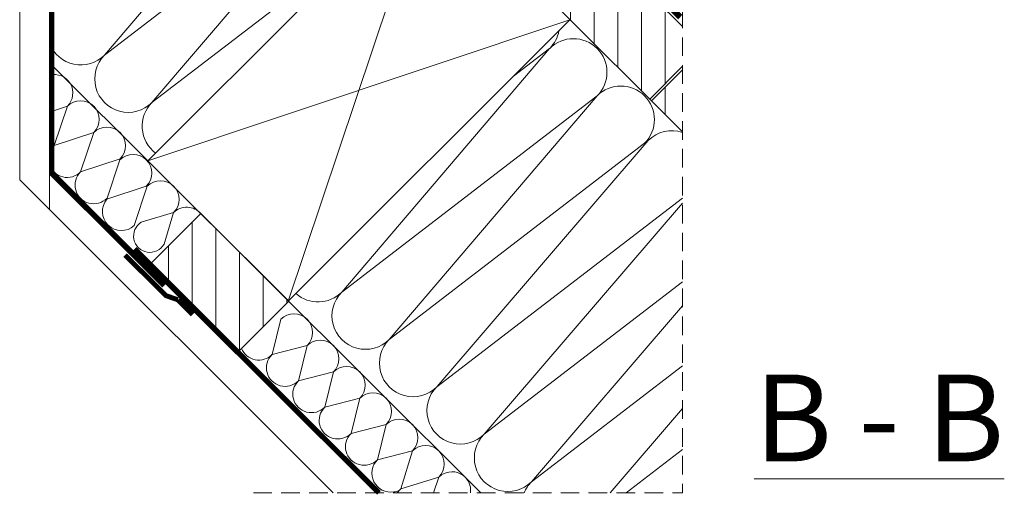
# Model space of a CAD drawing. Units: millimetres. Extents: x 0 to 3597, y 0 to 1978.
# Drawn here: x 1097 to 1494, y 705 to 897 of the extents above; entities that cross this region are included whole.
import ezdxf

# ---------------------------------------------------------------- set-up
doc = ezdxf.new("R2010")
doc.units = ezdxf.units.MM
doc.header["$LTSCALE"] = 30
doc.linetypes.add('HIDDEN', pattern=[0.375, 0.25, -0.125])
for name, color, linetype, lineweight in [('CONSTRUCTION', 40, 'Continuous', 20), ('FAKRO ALL', 1, 'Continuous', 20), ('FAKRO TEXT', 80, 'Continuous', 9)]:
    doc.layers.add(name, color=color, linetype=linetype, lineweight=lineweight)
doc.styles.get("Standard").update_dxf_attribs({"font": 'arial.ttf'})
pattern_1 = [(90, (-909.771, -2715.203), (-9.525, 9e-16), [])]

# ---------------------------------------------------------------- blocks, each defined once
blk = doc.blocks.new('fxfvusroff45ddo')
at = {"layer": 'CONSTRUCTION'}
h = blk.add_hatch(dxfattribs=at)
h.set_pattern_fill('ANSI31', color=256, scale=3, angle=45)
h.set_pattern_definition(pattern_1)
h.paths.add_polyline_path([(345.27, 5023.11), (324.03, 5001.86), (429.48, 4896.59), (442.68, 4909.8), (442.68, 4925.87)])
h = blk.add_hatch(dxfattribs=at)
h.set_pattern_fill('ANSI31', color=256, scale=3, angle=45)
h.set_pattern_definition(pattern_1)
h.paths.add_polyline_path([(442.68, 4883.41), (442.68, 4908.38), (430.19, 4895.89)])
h = blk.add_hatch(dxfattribs=at)
h.set_pattern_fill('ANSI31', color=256, scale=3, angle=45)
h.set_pattern_definition(pattern_1)
h.paths.add_polyline_path([(248.8, 4850.47), (227.61, 4829.27), (262.97, 4793.92), (284.16, 4815.12)])
for p, q in [((227.81, 5140.36), (442.68, 4925.87)), ((206.58, 5119.1), (442.68, 4883.41)), ((175.81, 4864.05), (175.81, 5116.62)), ((187.81, 4852.05), (187.81, 5110.95)), ((293.67, 5012.49), (209.97, 4914.28)), ((209.97, 4914.28), (312.77, 4993.39)), ((312.77, 4993.39), (229.08, 4895.18)), ((227.41, 4871.66), (340.8, 4985.05)), ((283.97, 4815.09), (340.8, 4985.05)), ((229.08, 4895.18), (323.86, 4968.12)), ((397.37, 4928.48), (227.44, 4871.69)), ((283.97, 4815.09), (397.37, 4928.48)), ((389.2, 4916.98), (305.51, 4818.77)), ((374.7, 4905.81), (389.2, 4916.98)), ((187.81, 4911.25), (361.52, 4737.85)), ((442.68, 4909.8), (429.48, 4896.59)), ((442.68, 4908.39), (430.19, 4895.89)), ((305.51, 4818.76), (408.31, 4897.87)), ((408.31, 4897.87), (324.61, 4799.66)), ((324.61, 4799.66), (427.41, 4878.77)), ((428.89, 4879.89), (343.72, 4780.56)), ((187.81, 4869.02), (319.16, 4737.84)), ((175.81, 4864.05), (302.05, 4737.84)), ((343.72, 4780.56), (442.69, 4856.7)), ((442.69, 4854.59), (362.83, 4761.45)), ((362.83, 4761.45), (442.69, 4822.9)), ((442.69, 4813.21), (381.94, 4742.35)), ((381.94, 4742.35), (442.69, 4789.1)), ((442.69, 4771.82), (413.57, 4737.86)), ((420.03, 4737.86), (442.69, 4755.29))]:
    blk.add_line(p, q, dxfattribs=at)
at = {"layer": 'CONSTRUCTION', "linetype": 'HIDDEN'}
for p in [(442.67, 4988.96), (269.89, 4737.84)]:
    blk.add_line(p, (442.7, 4737.86), dxfattribs=at)
for points, const_width in [([(391.6, 4979.41), (441.79, 4929.64)], 2.5), ([(320.5, 4737.84), (222.15, 4836.25)], 2), ([(239.51, 4815.66), (234.78, 4817.32), (218.26, 4833.67)], 2), ([(239.51, 4815.66), (245.42, 4809.75)], 2)]:
    blk.add_lwpolyline(points, dxfattribs=dict(at, const_width=const_width))
at = {"layer": 'CONSTRUCTION'}
for points in [[(195.01, 4893.69), (187.81, 4891.3)], [(195.01, 4893.69), (189.74, 4877.82)], [(195.01, 4893.69), (189.74, 4877.82)], [(195.01, 4893.69), (189.74, 4877.82)], [(195.01, 4893.69), (189.74, 4877.82)], [(195.01, 4893.69), (189.74, 4877.82)], [(195.01, 4893.69), (189.74, 4877.82)], [(195.01, 4893.69), (189.74, 4877.82)], [(195.01, 4893.69), (189.74, 4877.82)], [(195.01, 4893.69), (189.74, 4877.82)], [(195.01, 4893.69), (189.74, 4877.82)], [(195.01, 4893.69), (189.74, 4877.82)], [(195.01, 4893.69), (189.74, 4877.82)], [(195.01, 4893.69), (189.74, 4877.82)], [(195.01, 4893.69), (189.74, 4877.82)], [(195.01, 4893.69), (189.74, 4877.82)], [(195.01, 4893.69), (189.74, 4877.82)], [(195.01, 4893.69), (189.74, 4877.82)], [(195.01, 4893.69), (189.74, 4877.82)], [(195.01, 4893.69), (189.74, 4877.82)], [(195.01, 4893.69), (189.74, 4877.82)], [(195.01, 4893.69), (189.74, 4877.82)], [(195.01, 4893.69), (189.74, 4877.82)], [(195.01, 4893.69), (189.74, 4877.82)], [(195.01, 4893.69), (189.74, 4877.82)], [(195.01, 4893.69), (189.74, 4877.82)], [(195.01, 4893.69), (189.74, 4877.82)], [(195.01, 4893.69), (189.74, 4877.82)], [(195.01, 4893.69), (189.74, 4877.82)], [(195.01, 4893.69), (189.74, 4877.82)], [(195.01, 4893.69), (189.74, 4877.82)], [(195.01, 4893.69), (189.74, 4877.82)], [(195.01, 4893.69), (189.74, 4877.82)], [(195.01, 4893.69), (189.74, 4877.82)], [(195.01, 4893.69), (189.74, 4877.82)], [(195.01, 4893.69), (189.74, 4877.82)], [(195.01, 4893.69), (189.74, 4877.82)], [(195.01, 4893.69), (189.74, 4877.82)], [(195.01, 4893.69), (189.74, 4877.82)], [(195.01, 4893.69), (189.74, 4877.82)], [(195.01, 4893.69), (189.74, 4877.82)], [(195.01, 4893.69), (189.74, 4877.82)], [(195.01, 4893.69), (189.74, 4877.82)], [(195.01, 4893.69), (189.74, 4877.82)], [(195.01, 4893.69), (189.74, 4877.82)], [(195.01, 4893.69), (189.74, 4877.82)], [(195.01, 4893.69), (189.74, 4877.82)], [(195.01, 4893.69), (189.74, 4877.82)], [(195.01, 4893.69), (189.74, 4877.82)], [(195.01, 4893.69), (189.74, 4877.82)], [(195.01, 4893.69), (189.74, 4877.82)], [(195.01, 4893.69), (189.74, 4877.82)], [(195.01, 4893.69), (189.74, 4877.82)], [(195.01, 4893.69), (189.74, 4877.82)], [(195.01, 4893.69), (189.74, 4877.82)], [(195.01, 4893.69), (189.74, 4877.82)], [(195.01, 4893.69), (189.74, 4877.82)], [(195.01, 4893.69), (189.74, 4877.82)], [(195.01, 4893.69), (189.74, 4877.82)], [(195.01, 4893.69), (189.74, 4877.82)], [(195.01, 4893.69), (189.74, 4877.82)], [(195.01, 4893.69), (189.74, 4877.82)], [(195.01, 4893.69), (189.74, 4877.82)], [(195.01, 4893.69), (189.74, 4877.82)], [(195.01, 4893.69), (189.74, 4877.82)], [(195.01, 4893.69), (189.74, 4877.82)], [(195.01, 4893.69), (189.74, 4877.82)], [(195.01, 4893.69), (189.74, 4877.82)], [(195.01, 4893.69), (189.74, 4877.82)], [(195.01, 4893.69), (189.74, 4877.82)], [(195.01, 4893.69), (189.74, 4877.82)], [(195.01, 4893.69), (189.74, 4877.82)], [(195.01, 4893.69), (189.74, 4877.82)], [(195.01, 4893.69), (189.74, 4877.82)], [(195.01, 4893.69), (189.74, 4877.82)], [(195.01, 4893.69), (189.74, 4877.82)], [(195.01, 4893.69), (189.74, 4877.82)], [(195.01, 4893.69), (189.74, 4877.82)], [(195.01, 4893.69), (189.74, 4877.82)], [(195.01, 4893.69), (189.74, 4877.82)], [(195.01, 4893.69), (189.74, 4877.82)], [(195.01, 4893.69), (189.74, 4877.82)], [(195.01, 4893.69), (189.74, 4877.82)], [(195.01, 4893.69), (189.74, 4877.82)], [(195.01, 4893.69), (189.74, 4877.82)], [(195.01, 4893.69), (189.74, 4877.82)], [(195.01, 4893.69), (189.74, 4877.82)], [(195.01, 4893.69), (189.74, 4877.82)], [(195.01, 4893.69), (189.74, 4877.82)], [(195.01, 4893.69), (189.74, 4877.82)], [(195.01, 4893.69), (189.74, 4877.82)], [(195.01, 4893.69), (189.74, 4877.82)], [(195.01, 4893.69), (189.74, 4877.82)], [(195.01, 4893.69), (189.74, 4877.82)], [(195.01, 4893.69), (189.74, 4877.82)], [(195.01, 4893.69), (189.74, 4877.82)], [(195.01, 4893.69), (189.74, 4877.82)], [(195.01, 4893.69), (189.74, 4877.82)], [(195.01, 4893.69), (189.74, 4877.82)], [(195.01, 4893.69), (189.74, 4877.82)], [(195.01, 4893.69), (189.74, 4877.82)], [(195.01, 4893.69), (189.74, 4877.82)], [(195.01, 4893.69), (189.74, 4877.82)], [(195.01, 4893.69), (189.74, 4877.82)], [(195.01, 4893.69), (189.74, 4877.82)], [(195.01, 4893.69), (189.74, 4877.82)], [(195.01, 4893.69), (189.74, 4877.82)], [(195.01, 4893.69), (189.74, 4877.82)], [(195.01, 4893.69), (189.74, 4877.82)], [(195.01, 4893.69), (189.74, 4877.82)], [(195.01, 4893.69), (189.74, 4877.82)], [(195.01, 4893.69), (189.74, 4877.82)], [(195.01, 4893.69), (189.74, 4877.82)], [(195.01, 4893.69), (189.74, 4877.82)], [(195.01, 4893.69), (189.74, 4877.82)], [(195.01, 4893.69), (189.74, 4877.82)], [(195.01, 4893.69), (189.74, 4877.82)], [(195.01, 4893.69), (189.74, 4877.82)], [(195.01, 4893.69), (189.74, 4877.82)], [(195.01, 4893.69), (189.74, 4877.82)], [(195.01, 4893.69), (189.74, 4877.82)], [(195.01, 4893.69), (189.74, 4877.82)], [(195.01, 4893.69), (189.74, 4877.82)], [(195.01, 4893.69), (189.74, 4877.82)], [(195.01, 4893.69), (189.74, 4877.82)], [(195.01, 4893.69), (189.74, 4877.82)], [(195.01, 4893.69), (189.74, 4877.82)], [(195.01, 4893.69), (189.74, 4877.82)], [(195.01, 4893.69), (189.74, 4877.82)], [(195.01, 4893.69), (189.74, 4877.82)], [(195.01, 4893.69), (189.74, 4877.82)], [(195.01, 4893.69), (189.74, 4877.82)], [(195.01, 4893.69), (189.74, 4877.82)], [(195.01, 4893.69), (189.74, 4877.82)], [(195.01, 4893.69), (189.74, 4877.82)], [(195.01, 4893.69), (189.74, 4877.82)], [(195.01, 4893.69), (189.74, 4877.82)], [(195.01, 4893.69), (189.74, 4877.82)], [(195.01, 4893.69), (189.74, 4877.82)], [(195.01, 4893.69), (189.74, 4877.82)], [(195.01, 4893.69), (189.74, 4877.82)], [(195.01, 4893.69), (189.74, 4877.82)], [(195.01, 4893.69), (189.74, 4877.82)], [(195.01, 4893.69), (189.74, 4877.82)], [(195.01, 4893.69), (189.74, 4877.82)], [(195.01, 4893.69), (189.74, 4877.82)], [(195.01, 4893.69), (189.74, 4877.82)], [(195.01, 4893.69), (189.74, 4877.82)], [(195.01, 4893.69), (189.74, 4877.82)], [(195.01, 4893.69), (189.74, 4877.82)], [(195.01, 4893.69), (189.74, 4877.82)], [(195.01, 4893.69), (189.74, 4877.82)], [(195.01, 4893.69), (189.74, 4877.82)], [(195.01, 4893.69), (189.74, 4877.82)], [(195.01, 4893.69), (189.74, 4877.82)], [(195.01, 4893.69), (189.74, 4877.82)], [(195.01, 4893.69), (189.74, 4877.82)], [(195.01, 4893.69), (189.74, 4877.82)], [(195.01, 4893.69), (189.74, 4877.82)], [(195.01, 4893.69), (189.74, 4877.82)], [(195.01, 4893.69), (189.74, 4877.82)], [(195.01, 4893.69), (189.74, 4877.82)], [(195.01, 4893.69), (189.74, 4877.82)], [(195.01, 4893.69), (189.74, 4877.82)], [(195.01, 4893.69), (189.74, 4877.82)], [(195.01, 4893.69), (189.74, 4877.82)], [(195.01, 4893.69), (189.74, 4877.82)], [(195.01, 4893.69), (189.74, 4877.82)], [(195.01, 4893.69), (189.74, 4877.82)], [(195.01, 4893.69), (189.74, 4877.82)], [(195.01, 4893.69), (189.74, 4877.82)], [(195.01, 4893.69), (189.74, 4877.82)], [(195.01, 4893.69), (189.74, 4877.82)], [(195.01, 4893.69), (189.74, 4877.82)], [(195.01, 4893.69), (189.74, 4877.82)], [(195.01, 4893.69), (189.74, 4877.82)], [(195.01, 4893.69), (189.74, 4877.82)], [(195.01, 4893.69), (189.74, 4877.82)], [(195.01, 4893.69), (189.74, 4877.82)], [(195.01, 4893.69), (189.74, 4877.82)], [(195.01, 4893.69), (189.74, 4877.82)], [(195.01, 4893.69), (189.74, 4877.82)], [(195.01, 4893.69), (189.74, 4877.82)], [(195.01, 4893.69), (189.74, 4877.82)], [(195.01, 4893.69), (189.74, 4877.82)], [(195.01, 4893.69), (189.74, 4877.82)], [(195.01, 4893.69), (189.74, 4877.82)], [(195.01, 4893.69), (189.74, 4877.82)], [(195.01, 4893.69), (189.74, 4877.82)], [(195.01, 4893.69), (189.74, 4877.82)], [(195.01, 4893.69), (189.74, 4877.82)], [(195.01, 4893.69), (189.74, 4877.82)], [(195.01, 4893.69), (189.74, 4877.82)], [(195.01, 4893.69), (189.74, 4877.82)], [(195.01, 4893.69), (189.74, 4877.82)], [(195.01, 4893.69), (189.74, 4877.82)], [(195.01, 4893.69), (189.74, 4877.82)], [(195.01, 4893.69), (189.74, 4877.82)], [(195.01, 4893.69), (189.74, 4877.82)], [(195.01, 4893.69), (189.74, 4877.82)], [(195.01, 4893.69), (189.74, 4877.82)], [(195.01, 4893.69), (189.74, 4877.82)], [(195.01, 4893.69), (189.74, 4877.82)], [(195.01, 4893.69), (189.74, 4877.82)], [(195.01, 4893.69), (189.74, 4877.82)], [(195.01, 4893.69), (189.74, 4877.82)], [(195.01, 4893.69), (189.74, 4877.82)], [(195.01, 4893.69), (189.74, 4877.82)], [(195.01, 4893.69), (189.74, 4877.82)], [(195.01, 4893.69), (189.74, 4877.82)], [(195.01, 4893.69), (189.74, 4877.82)], [(195.01, 4893.69), (189.74, 4877.82)], [(195.01, 4893.69), (189.74, 4877.82)], [(195.01, 4893.69), (189.74, 4877.82)], [(195.01, 4893.69), (189.74, 4877.82)], [(195.01, 4893.69), (189.74, 4877.82)], [(195.01, 4893.69), (189.74, 4877.82)], [(195.01, 4893.69), (189.74, 4877.82)], [(195.01, 4893.69), (189.74, 4877.82)], [(195.01, 4893.69), (189.74, 4877.82)], [(195.01, 4893.69), (189.74, 4877.82)], [(195.01, 4893.69), (189.74, 4877.82)], [(195.01, 4893.69), (189.74, 4877.82)], [(195.01, 4893.69), (189.74, 4877.82)], [(195.01, 4893.69), (189.74, 4877.82)], [(195.01, 4893.69), (189.74, 4877.82)], [(195.01, 4893.69), (189.74, 4877.82)], [(195.01, 4893.69), (189.74, 4877.82)], [(195.01, 4893.69), (189.74, 4877.82)], [(195.01, 4893.69), (189.74, 4877.82)], [(195.01, 4893.69), (189.74, 4877.82)], [(195.01, 4893.69), (189.74, 4877.82)], [(195.01, 4893.69), (189.74, 4877.82)], [(195.01, 4893.69), (189.74, 4877.82)], [(195.01, 4893.69), (189.74, 4877.82)], [(195.01, 4893.69), (189.74, 4877.82)], [(195.01, 4893.69), (189.74, 4877.82)], [(195.01, 4893.69), (189.74, 4877.82)], [(195.01, 4893.69), (189.74, 4877.82)], [(195.01, 4893.69), (189.74, 4877.82)], [(195.01, 4893.69), (189.74, 4877.82)], [(195.01, 4893.69), (189.74, 4877.82)], [(195.01, 4893.69), (189.74, 4877.82)], [(195.01, 4893.69), (189.74, 4877.82)], [(195.01, 4893.69), (189.74, 4877.82)], [(195.01, 4893.69), (189.74, 4877.82)], [(195.01, 4893.69), (189.74, 4877.82)], [(195.01, 4893.69), (189.74, 4877.82)], [(195.01, 4893.69), (189.74, 4877.82)], [(195.01, 4893.69), (189.74, 4877.82)], [(195.01, 4893.69), (189.74, 4877.82)], [(195.01, 4893.69), (189.74, 4877.82)], [(195.01, 4893.69), (189.74, 4877.82)], [(195.01, 4893.69), (189.74, 4877.82)], [(195.01, 4893.69), (189.74, 4877.82)], [(195.01, 4893.69), (189.74, 4877.82)], [(195.01, 4893.69), (189.74, 4877.82)], [(195.01, 4893.69), (189.74, 4877.82)], [(195.01, 4893.69), (189.74, 4877.82)], [(195.01, 4893.69), (189.74, 4877.82)], [(195.01, 4893.69), (189.74, 4877.82)], [(195.01, 4893.69), (189.74, 4877.82)], [(195.01, 4893.69), (189.74, 4877.82)], [(195.01, 4893.69), (189.74, 4877.82)], [(195.01, 4893.69), (189.74, 4877.82)], [(195.01, 4893.69), (189.74, 4877.82)], [(195.01, 4893.69), (189.74, 4877.82)], [(195.01, 4893.69), (189.74, 4877.82)], [(195.01, 4893.69), (189.74, 4877.82)], [(195.01, 4893.69), (189.74, 4877.82)], [(195.01, 4893.69), (189.74, 4877.82)], [(195.01, 4893.69), (189.74, 4877.82)], [(195.01, 4893.69), (189.74, 4877.82)], [(195.01, 4893.69), (189.74, 4877.82)], [(195.01, 4893.69), (189.74, 4877.82)], [(195.01, 4893.69), (189.74, 4877.82)], [(195.01, 4893.69), (189.74, 4877.82)], [(195.01, 4893.69), (189.74, 4877.82)], [(195.01, 4893.69), (189.74, 4877.82)], [(195.01, 4893.69), (189.74, 4877.82)], [(195.01, 4893.69), (189.74, 4877.82)], [(195.01, 4893.69), (189.74, 4877.82)], [(195.01, 4893.69), (189.74, 4877.82)], [(195.01, 4893.69), (189.74, 4877.82)], [(195.01, 4893.69), (189.74, 4877.82)], [(195.01, 4893.69), (189.74, 4877.82)], [(195.01, 4893.69), (189.74, 4877.82)], [(195.01, 4893.69), (189.74, 4877.82)], [(195.01, 4893.69), (189.74, 4877.82)], [(195.01, 4893.69), (189.74, 4877.82)], [(195.01, 4893.69), (189.74, 4877.82)], [(195.01, 4893.69), (189.74, 4877.82)], [(195.01, 4893.69), (189.74, 4877.82)], [(195.01, 4893.69), (189.74, 4877.82)], [(195.01, 4893.69), (189.74, 4877.82)], [(195.01, 4893.69), (189.74, 4877.82)], [(195.01, 4893.69), (189.74, 4877.82)], [(195.01, 4893.69), (189.74, 4877.82)], [(195.01, 4893.69), (189.74, 4877.82)], [(195.01, 4893.69), (189.74, 4877.82)], [(195.01, 4893.69), (189.74, 4877.82)], [(195.01, 4893.69), (189.74, 4877.82)], [(195.01, 4893.69), (189.74, 4877.82)], [(195.01, 4893.69), (189.74, 4877.82)], [(195.01, 4893.69), (189.74, 4877.82)], [(195.01, 4893.69), (189.74, 4877.82)], [(195.01, 4893.69), (189.74, 4877.82)], [(195.01, 4893.69), (189.74, 4877.82)], [(195.01, 4893.69), (189.74, 4877.82)], [(195.01, 4893.69), (189.74, 4877.82)], [(195.01, 4893.69), (189.74, 4877.82)], [(195.01, 4893.69), (189.74, 4877.82)], [(195.01, 4893.69), (189.74, 4877.82)], [(195.01, 4893.69), (189.74, 4877.82)], [(195.01, 4893.69), (189.74, 4877.82)], [(195.01, 4893.69), (189.74, 4877.82)], [(195.01, 4893.69), (189.74, 4877.82)], [(195.01, 4893.69), (189.74, 4877.82)], [(195.01, 4893.69), (189.74, 4877.82)], [(195.01, 4893.69), (189.74, 4877.82)], [(195.01, 4893.69), (189.74, 4877.82)], [(195.01, 4893.69), (189.74, 4877.82)], [(195.01, 4893.69), (189.74, 4877.82)], [(195.01, 4893.69), (189.74, 4877.82)], [(195.01, 4893.69), (189.74, 4877.82)], [(195.01, 4893.69), (189.74, 4877.82)], [(195.01, 4893.69), (189.74, 4877.82)], [(195.01, 4893.69), (189.74, 4877.82)], [(195.01, 4893.69), (189.74, 4877.82)], [(195.01, 4893.69), (189.74, 4877.82)], [(195.01, 4893.69), (189.74, 4877.82)], [(195.01, 4893.69), (189.74, 4877.82)], [(195.01, 4893.69), (189.74, 4877.82)], [(195.01, 4893.69), (189.74, 4877.82)], [(195.01, 4893.69), (189.74, 4877.82)], [(195.01, 4893.69), (189.74, 4877.82)], [(195.01, 4893.69), (189.74, 4877.82)], [(195.01, 4893.69), (189.74, 4877.82)], [(195.01, 4893.69), (189.74, 4877.82)], [(195.01, 4893.69), (189.74, 4877.82)], [(195.01, 4893.69), (189.74, 4877.82)], [(195.01, 4893.69), (189.74, 4877.82)], [(195.01, 4893.69), (189.74, 4877.82)], [(195.01, 4893.69), (189.74, 4877.82)], [(195.01, 4893.69), (189.74, 4877.82)], [(195.01, 4893.69), (189.74, 4877.82)], [(195.01, 4893.69), (189.74, 4877.82)], [(195.01, 4893.69), (189.74, 4877.82)], [(195.01, 4893.69), (189.74, 4877.82)], [(195.01, 4893.69), (189.74, 4877.82)], [(195.01, 4893.69), (189.74, 4877.82)], [(195.01, 4893.69), (189.74, 4877.82)], [(195.01, 4893.69), (189.74, 4877.82)], [(195.01, 4893.69), (189.74, 4877.82)], [(195.01, 4893.69), (189.74, 4877.82)], [(195.01, 4893.69), (189.74, 4877.82)], [(195.01, 4893.69), (189.74, 4877.82)], [(195.01, 4893.69), (189.74, 4877.82)], [(195.01, 4893.69), (189.74, 4877.82)], [(195.01, 4893.69), (189.74, 4877.82)], [(195.01, 4893.69), (189.74, 4877.82)], [(195.01, 4893.69), (189.74, 4877.82)], [(195.01, 4893.69), (189.74, 4877.82)], [(195.01, 4893.69), (189.74, 4877.82)], [(195.01, 4893.69), (189.74, 4877.82)], [(195.01, 4893.69), (189.74, 4877.82)], [(195.01, 4893.69), (189.74, 4877.82)], [(195.01, 4893.69), (189.74, 4877.82)], [(195.01, 4893.69), (189.74, 4877.82)], [(195.01, 4893.69), (189.74, 4877.82)], [(195.01, 4893.69), (189.74, 4877.82)], [(195.01, 4893.69), (189.74, 4877.82)], [(195.01, 4893.69), (189.74, 4877.82)], [(195.01, 4893.69), (189.74, 4877.82)], [(195.01, 4893.69), (189.74, 4877.82)], [(195.01, 4893.69), (189.74, 4877.82)], [(195.01, 4893.69), (189.74, 4877.82)], [(195.01, 4893.69), (189.74, 4877.82)], [(195.01, 4893.69), (189.74, 4877.82)], [(195.01, 4893.69), (189.74, 4877.82)], [(195.01, 4893.69), (189.74, 4877.82)], [(195.01, 4893.69), (189.74, 4877.82)], [(195.01, 4893.69), (189.74, 4877.82)], [(195.01, 4893.69), (189.74, 4877.82)], [(195.01, 4893.69), (189.74, 4877.82)], [(195.01, 4893.69), (189.74, 4877.82)], [(195.01, 4893.69), (189.74, 4877.82)], [(195.01, 4893.69), (189.74, 4877.82)], [(195.01, 4893.69), (189.74, 4877.82)], [(195.01, 4893.69), (189.74, 4877.82)], [(195.01, 4893.69), (189.74, 4877.82)], [(195.01, 4893.69), (189.74, 4877.82)], [(195.01, 4893.69), (189.74, 4877.82)], [(195.01, 4893.69), (189.74, 4877.82)], [(195.01, 4893.69), (189.74, 4877.82)], [(195.01, 4893.69), (189.74, 4877.82)], [(195.01, 4893.69), (189.74, 4877.82)], [(195.01, 4893.69), (189.74, 4877.82)], [(195.01, 4893.69), (189.74, 4877.82)], [(195.01, 4893.69), (189.74, 4877.82)], [(195.01, 4893.69), (189.74, 4877.82)], [(195.01, 4893.69), (189.74, 4877.82)], [(195.01, 4893.69), (189.74, 4877.82)], [(195.01, 4893.69), (189.74, 4877.82)], [(195.01, 4893.69), (189.74, 4877.82)], [(195.01, 4893.69), (189.74, 4877.82)], [(195.01, 4893.69), (189.74, 4877.82)], [(195.01, 4893.69), (189.74, 4877.82)], [(195.01, 4893.69), (189.74, 4877.82)], [(195.01, 4893.69), (189.74, 4877.82)], [(195.01, 4893.69), (189.74, 4877.82)], [(195.01, 4893.69), (189.74, 4877.82)], [(195.01, 4893.69), (189.74, 4877.82)], [(195.01, 4893.69), (189.74, 4877.82)], [(195.01, 4893.69), (189.74, 4877.82)], [(195.01, 4893.69), (189.74, 4877.82)], [(195.01, 4893.69), (189.74, 4877.82)], [(195.01, 4893.69), (189.74, 4877.82)], [(195.01, 4893.69), (189.74, 4877.82)], [(195.01, 4893.69), (189.74, 4877.82)], [(195.01, 4893.69), (189.74, 4877.82)], [(195.01, 4893.69), (189.74, 4877.82)], [(195.01, 4893.69), (189.74, 4877.82)], [(195.01, 4893.69), (189.74, 4877.82)], [(195.01, 4893.69), (189.74, 4877.82)], [(195.01, 4893.69), (189.74, 4877.82)], [(195.01, 4893.69), (189.74, 4877.82)], [(195.01, 4893.69), (189.74, 4877.82)], [(195.01, 4893.69), (189.74, 4877.82)], [(195.01, 4893.69), (189.74, 4877.82)], [(195.01, 4893.69), (189.74, 4877.82)], [(195.01, 4893.69), (189.74, 4877.82)], [(195.01, 4893.69), (189.74, 4877.82)], [(195.01, 4893.69), (189.74, 4877.82)], [(195.01, 4893.69), (189.74, 4877.82)], [(195.01, 4893.69), (189.74, 4877.82)], [(195.01, 4893.69), (189.74, 4877.82)], [(195.01, 4893.69), (189.74, 4877.82)], [(195.01, 4893.69), (189.74, 4877.82)], [(195.01, 4893.69), (189.74, 4877.82)], [(195.01, 4893.69), (189.74, 4877.82)], [(195.01, 4893.69), (189.74, 4877.82)], [(195.01, 4893.69), (189.74, 4877.82)], [(195.01, 4893.69), (189.74, 4877.82)], [(195.01, 4893.69), (189.74, 4877.82)], [(195.01, 4893.69), (189.74, 4877.82)], [(195.01, 4893.69), (189.74, 4877.82)], [(195.01, 4893.69), (189.74, 4877.82)], [(195.01, 4893.69), (189.74, 4877.82)], [(195.01, 4893.69), (189.74, 4877.82)], [(195.01, 4893.69), (189.74, 4877.82)], [(195.01, 4893.69), (189.74, 4877.82)], [(195.01, 4893.69), (189.74, 4877.82)], [(195.01, 4893.69), (189.74, 4877.82)], [(195.01, 4893.69), (189.74, 4877.82)], [(195.01, 4893.69), (189.74, 4877.82)], [(195.01, 4893.69), (189.74, 4877.82)], [(195.01, 4893.69), (189.74, 4877.82)], [(195.01, 4893.69), (189.74, 4877.82)], [(195.01, 4893.69), (189.74, 4877.82)], [(195.01, 4893.69), (189.74, 4877.82)], [(195.01, 4893.69), (189.74, 4877.82)], [(195.01, 4893.69), (189.74, 4877.82)], [(195.01, 4893.69), (189.74, 4877.82)], [(195.01, 4893.69), (189.74, 4877.82)], [(195.01, 4893.69), (189.74, 4877.82)], [(195.01, 4893.69), (189.74, 4877.82)], [(195.01, 4893.69), (189.74, 4877.82)], [(195.01, 4893.69), (189.74, 4877.82)], [(195.01, 4893.69), (189.74, 4877.82)], [(195.01, 4893.69), (189.74, 4877.82)], [(195.01, 4893.69), (189.74, 4877.82)], [(195.01, 4893.69), (189.74, 4877.82)], [(195.01, 4893.69), (189.74, 4877.82)], [(195.01, 4893.69), (189.74, 4877.82)], [(195.01, 4893.69), (189.74, 4877.82)], [(195.01, 4893.69), (189.74, 4877.82)], [(195.01, 4893.69), (189.74, 4877.82)], [(195.01, 4893.69), (189.74, 4877.82)], [(195.01, 4893.69), (189.74, 4877.82)], [(195.01, 4893.69), (189.74, 4877.82)], [(195.01, 4893.69), (189.74, 4877.82)], [(195.01, 4893.69), (189.74, 4877.82)], [(195.01, 4893.69), (189.74, 4877.82)], [(195.01, 4893.69), (189.74, 4877.82)], [(195.01, 4893.69), (189.74, 4877.82)], [(195.01, 4893.69), (189.74, 4877.82)], [(195.01, 4893.69), (189.74, 4877.82)], [(195.01, 4893.69), (189.74, 4877.82)], [(195.01, 4893.69), (189.74, 4877.82)], [(195.01, 4893.69), (189.74, 4877.82)], [(195.01, 4893.69), (189.74, 4877.82)], [(195.01, 4893.69), (189.74, 4877.82)], [(195.01, 4893.69), (189.74, 4877.82)], [(195.01, 4893.69), (189.74, 4877.82)], [(195.01, 4893.69), (189.74, 4877.82)], [(195.01, 4893.69), (189.74, 4877.82)], [(195.01, 4893.69), (189.74, 4877.82)], [(195.01, 4893.69), (189.74, 4877.82)], [(195.01, 4893.69), (189.74, 4877.82)], [(195.01, 4893.69), (189.74, 4877.82)], [(195.01, 4893.69), (189.74, 4877.82)], [(195.01, 4893.69), (189.74, 4877.82)], [(195.01, 4893.69), (189.74, 4877.82)], [(195.01, 4893.69), (189.74, 4877.82)], [(195.01, 4893.69), (189.74, 4877.82)], [(195.01, 4893.69), (189.74, 4877.82)], [(195.01, 4893.69), (189.74, 4877.82)], [(195.01, 4893.69), (189.74, 4877.82)], [(195.01, 4893.69), (189.74, 4877.82)], [(195.01, 4893.69), (189.74, 4877.82)], [(195.01, 4893.69), (189.74, 4877.82)], [(195.01, 4893.69), (189.74, 4877.82)], [(195.01, 4893.69), (189.74, 4877.82)], [(195.01, 4893.69), (189.74, 4877.82)], [(195.01, 4893.69), (189.74, 4877.82)], [(195.01, 4893.69), (189.74, 4877.82)], [(195.01, 4893.69), (189.74, 4877.82)], [(195.01, 4893.69), (189.74, 4877.82)], [(195.01, 4893.69), (189.74, 4877.82)], [(195.01, 4893.69), (189.74, 4877.82)], [(195.01, 4893.69), (189.74, 4877.82)], [(195.01, 4893.69), (189.74, 4877.82)], [(195.01, 4893.69), (189.74, 4877.82)], [(195.01, 4893.69), (189.74, 4877.82)], [(195.01, 4893.69), (189.74, 4877.82)], [(195.01, 4893.69), (189.74, 4877.82)], [(195.01, 4893.69), (189.74, 4877.82)], [(195.01, 4893.69), (189.74, 4877.82)], [(195.01, 4893.69), (189.74, 4877.82)], [(195.01, 4893.69), (189.74, 4877.82)], [(195.01, 4893.69), (189.74, 4877.82)], [(195.01, 4893.69), (189.74, 4877.82)], [(195.01, 4893.69), (189.74, 4877.82)], [(195.01, 4893.69), (189.74, 4877.82)], [(195.01, 4893.69), (189.74, 4877.82)], [(195.01, 4893.69), (189.74, 4877.82)], [(195.01, 4893.69), (189.74, 4877.82)], [(195.01, 4893.69), (189.74, 4877.82)], [(195.01, 4893.69), (189.74, 4877.82)], [(195.01, 4893.69), (189.74, 4877.82)], [(195.01, 4893.69), (189.74, 4877.82)], [(195.01, 4893.69), (189.74, 4877.82)], [(195.01, 4893.69), (189.74, 4877.82)], [(195.01, 4893.69), (189.74, 4877.82)], [(195.01, 4893.69), (189.74, 4877.82)], [(195.01, 4893.69), (189.74, 4877.82)], [(195.01, 4893.69), (189.74, 4877.82)], [(195.01, 4893.69), (189.74, 4877.82)], [(195.01, 4893.69), (189.74, 4877.82)], [(195.01, 4893.69), (189.74, 4877.82)], [(195.01, 4893.69), (189.74, 4877.82)], [(195.01, 4893.69), (189.74, 4877.82)], [(195.01, 4893.69), (189.74, 4877.82)], [(195.01, 4893.69), (189.74, 4877.82)], [(195.01, 4893.69), (189.74, 4877.82)], [(195.01, 4893.69), (189.74, 4877.82)], [(195.01, 4893.69), (189.74, 4877.82)], [(195.01, 4893.69), (189.74, 4877.82)], [(195.01, 4893.69), (189.74, 4877.82)], [(195.01, 4893.69), (189.74, 4877.82)], [(195.01, 4893.69), (189.74, 4877.82)], [(195.01, 4893.69), (189.74, 4877.82)], [(195.01, 4893.69), (189.74, 4877.82)], [(195.01, 4893.69), (189.74, 4877.82)], [(195.01, 4893.69), (189.74, 4877.82)], [(195.01, 4893.69), (189.74, 4877.82)], [(195.01, 4893.69), (189.74, 4877.82)], [(195.01, 4893.69), (189.74, 4877.82)], [(195.01, 4893.69), (189.74, 4877.82)], [(195.01, 4893.69), (189.74, 4877.82)], [(195.01, 4893.69), (189.74, 4877.82)], [(195.01, 4893.69), (189.74, 4877.82)], [(195.01, 4893.69), (189.74, 4877.82)], [(195.01, 4893.69), (189.74, 4877.82)], [(195.01, 4893.69), (189.74, 4877.82)], [(195.01, 4893.69), (189.74, 4877.82)], [(195.01, 4893.69), (189.74, 4877.82)], [(195.01, 4893.69), (189.74, 4877.82)], [(195.01, 4893.69), (189.74, 4877.82)], [(195.01, 4893.69), (189.74, 4877.82)], [(195.01, 4893.69), (189.74, 4877.82)], [(195.01, 4893.69), (189.74, 4877.82)], [(195.01, 4893.69), (189.74, 4877.82)], [(195.01, 4893.69), (189.74, 4877.82)], [(195.01, 4893.69), (189.74, 4877.82)], [(195.01, 4893.69), (189.74, 4877.82)], [(195.01, 4893.69), (189.74, 4877.82)], [(195.01, 4893.69), (189.74, 4877.82)], [(195.01, 4893.69), (189.74, 4877.82)], [(195.01, 4893.69), (189.74, 4877.82)], [(195.01, 4893.69), (189.74, 4877.82)], [(195.01, 4893.69), (189.74, 4877.82)], [(195.01, 4893.69), (189.74, 4877.82)], [(195.01, 4893.69), (189.74, 4877.82)], [(195.01, 4893.69), (189.74, 4877.82)], [(195.01, 4893.69), (189.74, 4877.82)], [(195.01, 4893.69), (189.74, 4877.82)], [(195.01, 4893.69), (189.74, 4877.82)], [(195.01, 4893.69), (189.74, 4877.82)], [(195.01, 4893.69), (189.74, 4877.82)], [(195.01, 4893.69), (189.74, 4877.82)], [(195.01, 4893.69), (189.74, 4877.82)], [(195.01, 4893.69), (189.74, 4877.82)], [(195.01, 4893.69), (189.74, 4877.82)], [(195.01, 4893.69), (189.74, 4877.82)], [(195.01, 4893.69), (189.74, 4877.82)], [(195.01, 4893.69), (189.74, 4877.82)], [(195.01, 4893.69), (189.74, 4877.82)], [(195.01, 4893.69), (189.74, 4877.82)], [(195.01, 4893.69), (189.74, 4877.82)], [(195.01, 4893.69), (189.74, 4877.82)], [(195.01, 4893.69), (189.74, 4877.82)], [(195.01, 4893.69), (189.74, 4877.82)], [(195.01, 4893.69), (189.74, 4877.82)], [(195.01, 4893.69), (189.74, 4877.82)], [(195.01, 4893.69), (189.74, 4877.82)], [(195.01, 4893.69), (189.74, 4877.82)], [(195.01, 4893.69), (189.74, 4877.82)], [(195.01, 4893.69), (189.74, 4877.82)], [(195.01, 4893.69), (189.74, 4877.82)], [(195.01, 4893.69), (189.74, 4877.82)], [(195.01, 4893.69), (189.74, 4877.82)], [(195.01, 4893.69), (189.74, 4877.82)], [(195.01, 4893.69), (189.74, 4877.82)], [(195.01, 4893.69), (189.74, 4877.82)], [(195.01, 4893.69), (189.74, 4877.82)], [(195.01, 4893.69), (189.74, 4877.82)], [(195.01, 4893.69), (189.74, 4877.82)], [(195.01, 4893.69), (189.74, 4877.82)], [(195.01, 4893.69), (189.74, 4877.82)], [(195.01, 4893.69), (189.74, 4877.82)], [(195.01, 4893.69), (189.74, 4877.82)], [(195.01, 4893.69), (189.74, 4877.82)], [(195.01, 4893.69), (189.74, 4877.82)], [(195.01, 4893.69), (189.74, 4877.82)], [(195.01, 4893.69), (189.74, 4877.82)], [(195.01, 4893.69), (189.74, 4877.82)], [(195.01, 4893.69), (189.74, 4877.82)], [(195.01, 4893.69), (189.74, 4877.82)], [(195.01, 4893.69), (189.74, 4877.82)], [(195.01, 4893.69), (189.74, 4877.82)], [(195.01, 4893.69), (189.74, 4877.82)], [(195.01, 4893.69), (189.74, 4877.82)], [(195.01, 4893.69), (189.74, 4877.82)], [(195.01, 4893.69), (189.74, 4877.82)], [(195.01, 4893.69), (189.74, 4877.82)], [(195.01, 4893.69), (189.74, 4877.82)], [(195.01, 4893.69), (189.74, 4877.82)], [(195.01, 4893.69), (189.74, 4877.82)], [(195.01, 4893.69), (189.74, 4877.82)], [(195.01, 4893.69), (189.74, 4877.82)], [(195.01, 4893.69), (189.74, 4877.82)], [(195.01, 4893.69), (189.74, 4877.82)], [(195.01, 4893.69), (189.74, 4877.82)], [(195.01, 4893.69), (189.74, 4877.82)], [(195.01, 4893.69), (189.74, 4877.82)], [(195.01, 4893.69), (189.74, 4877.82)], [(195.01, 4893.69), (189.74, 4877.82)], [(195.01, 4893.69), (189.74, 4877.82)], [(195.01, 4893.69), (189.74, 4877.82)], [(195.01, 4893.69), (189.74, 4877.82)], [(195.01, 4893.69), (189.74, 4877.82)], [(195.01, 4893.69), (189.74, 4877.82)], [(195.01, 4893.69), (189.74, 4877.82)], [(195.01, 4893.69), (189.74, 4877.82)], [(195.01, 4893.69), (189.74, 4877.82)], [(195.01, 4893.69), (189.74, 4877.82)], [(195.01, 4893.69), (189.74, 4877.82)], [(195.01, 4893.69), (189.74, 4877.82)], [(195.01, 4893.69), (189.74, 4877.82)], [(195.01, 4893.69), (189.74, 4877.82)], [(195.01, 4893.69), (189.74, 4877.82)], [(195.01, 4893.69), (189.74, 4877.82)], [(195.01, 4893.69), (189.74, 4877.82)], [(195.01, 4893.69), (189.74, 4877.82)], [(195.01, 4893.69), (189.74, 4877.82)], [(195.01, 4893.69), (189.74, 4877.82)], [(195.01, 4893.69), (189.74, 4877.82)], [(195.01, 4893.69), (189.74, 4877.82)], [(195.01, 4893.69), (189.74, 4877.82)], [(195.01, 4893.69), (189.74, 4877.82)], [(195.01, 4893.69), (189.74, 4877.82)], [(195.01, 4893.69), (189.74, 4877.82)], [(195.01, 4893.69), (189.74, 4877.82)], [(195.01, 4893.69), (189.74, 4877.82)], [(195.01, 4893.69), (189.74, 4877.82)], [(195.01, 4893.69), (189.74, 4877.82)], [(195.01, 4893.69), (189.74, 4877.82)], [(195.01, 4893.69), (189.74, 4877.82)], [(195.01, 4893.69), (189.74, 4877.82)], [(195.01, 4893.69), (189.74, 4877.82)], [(195.01, 4893.69), (189.74, 4877.82)], [(195.01, 4893.69), (189.74, 4877.82)], [(195.01, 4893.69), (189.74, 4877.82)], [(195.01, 4893.69), (189.74, 4877.82)], [(195.01, 4893.69), (189.74, 4877.82)], [(195.01, 4893.69), (189.74, 4877.82)], [(195.01, 4893.69), (189.74, 4877.82)], [(195.01, 4893.69), (189.74, 4877.82)], [(195.01, 4893.69), (189.74, 4877.82)], [(195.01, 4893.69), (189.74, 4877.82)], [(195.01, 4893.69), (189.74, 4877.82)], [(195.01, 4893.69), (189.74, 4877.82)], [(195.01, 4893.69), (189.74, 4877.82)], [(195.01, 4893.69), (189.74, 4877.82)], [(195.01, 4893.69), (189.74, 4877.82)], [(195.01, 4893.69), (189.74, 4877.82)], [(195.01, 4893.69), (189.74, 4877.82)], [(195.01, 4893.69), (189.74, 4877.82)], [(195.01, 4893.69), (189.74, 4877.82)], [(195.01, 4893.69), (189.74, 4877.82)], [(195.01, 4893.69), (189.74, 4877.82)], [(195.01, 4893.69), (189.74, 4877.82)], [(195.01, 4893.69), (189.74, 4877.82)], [(195.01, 4893.69), (189.74, 4877.82)], [(195.01, 4893.69), (189.74, 4877.82)], [(195.01, 4893.69), (189.74, 4877.82)], [(195.01, 4893.69), (189.74, 4877.82)], [(195.01, 4893.69), (189.74, 4877.82)], [(195.01, 4893.69), (189.74, 4877.82)], [(195.01, 4893.69), (189.74, 4877.82)], [(195.01, 4893.69), (189.74, 4877.82)], [(195.01, 4893.69), (189.74, 4877.82)], [(195.01, 4893.69), (189.74, 4877.82)], [(195.01, 4893.69), (189.74, 4877.82)], [(195.01, 4893.69), (189.74, 4877.82)], [(195.01, 4893.69), (189.74, 4877.82)], [(195.01, 4893.69), (189.74, 4877.82)], [(195.01, 4893.69), (189.74, 4877.82)], [(195.01, 4893.69), (189.74, 4877.82)], [(195.01, 4893.69), (189.74, 4877.82)], [(195.01, 4893.69), (189.74, 4877.82)], [(195.01, 4893.69), (189.74, 4877.82)], [(195.01, 4893.69), (189.74, 4877.82)], [(195.01, 4893.69), (189.74, 4877.82)], [(195.01, 4893.69), (189.74, 4877.82)], [(195.01, 4893.69), (189.74, 4877.82)], [(195.01, 4893.69), (189.74, 4877.82)], [(195.01, 4893.69), (189.74, 4877.82)], [(195.01, 4893.69), (189.74, 4877.82)], [(195.01, 4893.69), (189.74, 4877.82)], [(195.01, 4893.69), (189.74, 4877.82)], [(195.01, 4893.69), (189.74, 4877.82)], [(195.01, 4893.69), (189.74, 4877.82)], [(195.01, 4893.69), (189.74, 4877.82)], [(195.01, 4893.69), (189.74, 4877.82)], [(195.01, 4893.69), (189.74, 4877.82)], [(195.01, 4893.69), (189.74, 4877.82)], [(195.01, 4893.69), (189.74, 4877.82)], [(195.01, 4893.69), (189.74, 4877.82)], [(195.01, 4893.69), (189.74, 4877.82)], [(195.01, 4893.69), (189.74, 4877.82)], [(195.01, 4893.69), (189.74, 4877.82)], [(195.01, 4893.69), (189.74, 4877.82)], [(195.01, 4893.69), (189.74, 4877.82)], [(195.01, 4893.69), (189.74, 4877.82)], [(195.01, 4893.69), (189.74, 4877.82)], [(195.01, 4893.69), (189.74, 4877.82)], [(195.01, 4893.69), (189.74, 4877.82)], [(195.01, 4893.69), (189.74, 4877.82)], [(195.01, 4893.69), (189.74, 4877.82)], [(195.01, 4893.69), (189.74, 4877.82)], [(195.01, 4893.69), (189.74, 4877.82)], [(195.01, 4893.69), (189.74, 4877.82)], [(195.01, 4893.69), (189.74, 4877.82)], [(195.01, 4893.69), (189.74, 4877.82)], [(195.01, 4893.69), (189.74, 4877.82)], [(195.01, 4893.69), (189.74, 4877.82)], [(195.01, 4893.69), (189.74, 4877.82)], [(195.01, 4893.69), (189.74, 4877.82)], [(195.01, 4893.69), (189.74, 4877.82)], [(195.01, 4893.69), (189.74, 4877.82)], [(195.01, 4893.69), (189.74, 4877.82)], [(195.01, 4893.69), (189.74, 4877.82)], [(195.01, 4893.69), (189.74, 4877.82)], [(195.01, 4893.69), (189.74, 4877.82)], [(195.01, 4893.69), (189.74, 4877.82)], [(195.01, 4893.69), (189.74, 4877.82)], [(195.01, 4893.69), (189.74, 4877.82)], [(195.01, 4893.69), (189.74, 4877.82)], [(195.01, 4893.69), (189.74, 4877.82)], [(195.01, 4893.69), (189.74, 4877.82)], [(195.01, 4893.69), (189.74, 4877.82)], [(195.01, 4893.69), (189.74, 4877.82)], [(195.01, 4893.69), (189.74, 4877.82)], [(195.01, 4893.69), (189.74, 4877.82)], [(195.01, 4893.69), (189.74, 4877.82)], [(195.01, 4893.69), (189.74, 4877.82)], [(195.01, 4893.69), (189.74, 4877.82)], [(195.01, 4893.69), (189.74, 4877.82)], [(195.01, 4893.69), (189.74, 4877.82)], [(195.01, 4893.69), (189.74, 4877.82)], [(195.01, 4893.69), (189.74, 4877.82)], [(195.01, 4893.69), (189.74, 4877.82)], [(195.01, 4893.69), (189.74, 4877.82)], [(195.01, 4893.69), (189.74, 4877.82)], [(195.01, 4893.69), (189.74, 4877.82)], [(195.01, 4893.69), (189.74, 4877.82)], [(195.01, 4893.69), (189.74, 4877.82)], [(195.01, 4893.69), (189.74, 4877.82)], [(195.01, 4893.69), (189.74, 4877.82)], [(195.01, 4893.69), (189.74, 4877.82)], [(195.01, 4893.69), (189.74, 4877.82)], [(195.01, 4893.69), (189.74, 4877.82)], [(195.01, 4893.69), (189.74, 4877.82)], [(195.01, 4893.69), (189.74, 4877.82)], [(195.01, 4893.69), (189.74, 4877.82)], [(195.01, 4893.69), (189.74, 4877.82)], [(195.01, 4893.69), (189.74, 4877.82)], [(195.01, 4893.69), (189.74, 4877.82)], [(195.01, 4893.69), (189.74, 4877.82)], [(195.01, 4893.69), (189.74, 4877.82)], [(195.01, 4893.69), (189.74, 4877.82)], [(195.01, 4893.69), (189.74, 4877.82)], [(195.01, 4893.69), (189.74, 4877.82)], [(195.01, 4893.69), (189.74, 4877.82)], [(195.01, 4893.69), (189.74, 4877.82)], [(195.01, 4893.69), (189.74, 4877.82)], [(195.01, 4893.69), (189.74, 4877.82)], [(195.01, 4893.69), (189.74, 4877.82)], [(195.01, 4893.69), (189.74, 4877.82)], [(195.01, 4893.69), (189.74, 4877.82)], [(195.01, 4893.69), (189.74, 4877.82)], [(195.01, 4893.69), (189.74, 4877.82)], [(195.01, 4893.69), (189.74, 4877.82)], [(195.01, 4893.69), (189.74, 4877.82)], [(195.01, 4893.69), (189.74, 4877.82)], [(195.01, 4893.69), (189.74, 4877.82)], [(195.01, 4893.69), (189.74, 4877.82)], [(195.01, 4893.69), (189.74, 4877.82)], [(195.01, 4893.69), (189.74, 4877.82)], [(195.01, 4893.69), (189.74, 4877.82)], [(195.01, 4893.69), (189.74, 4877.82)], [(195.01, 4893.69), (189.74, 4877.82)], [(195.01, 4893.69), (189.74, 4877.82)], [(195.01, 4893.69), (189.74, 4877.82)], [(195.01, 4893.69), (189.74, 4877.82)], [(195.01, 4893.69), (189.74, 4877.82)], [(195.01, 4893.69), (189.74, 4877.82)], [(195.01, 4893.69), (189.74, 4877.82)], [(195.01, 4893.69), (189.74, 4877.82)], [(195.01, 4893.69), (189.74, 4877.82)], [(195.01, 4893.69), (189.74, 4877.82)], [(195.01, 4893.69), (189.74, 4877.82)], [(195.01, 4893.69), (189.74, 4877.82)], [(195.01, 4893.69), (189.74, 4877.82)], [(195.01, 4893.69), (189.74, 4877.82)], [(195.01, 4893.69), (189.74, 4877.82)], [(195.01, 4893.69), (189.74, 4877.82)], [(195.01, 4893.69), (189.74, 4877.82)], [(195.01, 4893.69), (189.74, 4877.82)], [(195.01, 4893.69), (189.74, 4877.82)], [(195.01, 4893.69), (189.74, 4877.82)], [(195.01, 4893.69), (189.74, 4877.82)], [(195.01, 4893.69), (189.74, 4877.82)], [(195.01, 4893.69), (189.74, 4877.82)], [(195.01, 4893.69), (189.74, 4877.82)], [(195.01, 4893.69), (189.74, 4877.82)], [(195.01, 4893.69), (189.74, 4877.82)], [(195.01, 4893.69), (189.74, 4877.82)], [(195.01, 4893.69), (189.74, 4877.82)], [(195.01, 4893.69), (189.74, 4877.82)], [(195.01, 4893.69), (189.74, 4877.82)], [(195.01, 4893.69), (189.74, 4877.82)], [(195.01, 4893.69), (189.74, 4877.82)], [(195.01, 4893.69), (189.74, 4877.82)], [(195.01, 4893.69), (189.74, 4877.82)], [(195.01, 4893.69), (189.74, 4877.82)], [(195.01, 4893.69), (189.74, 4877.82)], [(195.01, 4893.69), (189.74, 4877.82)], [(195.01, 4893.69), (189.74, 4877.82)], [(195.01, 4893.69), (189.74, 4877.82)], [(195.01, 4893.69), (189.74, 4877.82)], [(195.01, 4893.69), (189.74, 4877.82)], [(195.01, 4893.69), (189.74, 4877.82)], [(195.01, 4893.69), (189.74, 4877.82)], [(195.01, 4893.69), (189.74, 4877.82)], [(195.01, 4893.69), (189.74, 4877.82)], [(195.01, 4893.69), (189.74, 4877.82)], [(195.01, 4893.69), (189.74, 4877.82)], [(195.01, 4893.69), (189.74, 4877.82)], [(195.01, 4893.69), (189.74, 4877.82)], [(195.01, 4893.69), (189.74, 4877.82)], [(195.01, 4893.69), (189.74, 4877.82)], [(195.01, 4893.69), (189.74, 4877.82)], [(195.01, 4893.69), (189.74, 4877.82)], [(195.01, 4893.69), (189.74, 4877.82)], [(195.01, 4893.69), (189.74, 4877.82)], [(195.01, 4893.69), (189.74, 4877.82)], [(195.01, 4893.69), (189.74, 4877.82)], [(195.01, 4893.69), (189.74, 4877.82)], [(195.01, 4893.69), (189.74, 4877.82)], [(195.01, 4893.69), (189.74, 4877.82)], [(195.01, 4893.69), (189.74, 4877.82)], [(195.01, 4893.69), (189.74, 4877.82)], [(195.01, 4893.69), (189.74, 4877.82)], [(195.01, 4893.69), (189.74, 4877.82)], [(195.01, 4893.69), (189.74, 4877.82)], [(195.01, 4893.69), (189.74, 4877.82)], [(195.01, 4893.69), (189.74, 4877.82)], [(205.61, 4883.08), (189.74, 4877.82)], [(205.61, 4883.08), (200.35, 4867.21)], [(216.22, 4872.48), (200.35, 4867.21)], [(216.18, 4872.08), (210.92, 4856.21)], [(226.79, 4861.48), (210.92, 4856.21)], [(227.18, 4861.44), (221.92, 4845.57)], [(237.75, 4850.8), (233.94, 4838.08)], [(235.25, 4835.91), (235.25, 4835.91)], [(280.93, 4807.8), (277.4, 4793.61)], [(291.54, 4797.19), (277.4, 4793.61)], [(291.54, 4797.19), (288.01, 4783)], [(302.15, 4786.58), (288.01, 4783)], [(302.15, 4786.58), (298.62, 4772.4)], [(298.62, 4772.4), (312.75, 4775.98)], [(309.22, 4761.79), (312.75, 4775.98)], [(323.36, 4765.37), (309.22, 4761.79)], [(323.36, 4765.37), (319.83, 4751.19)], [(333.97, 4754.76), (319.83, 4751.19)], [(333.97, 4754.76), (329.28, 4739.4)], [(344.57, 4744.16), (329.28, 4739.4)], [(344.57, 4744.16), (342.48, 4737.85)]]:
    blk.add_lwpolyline(points, dxfattribs=at)
blk.add_lwpolyline([(237.79, 4850.83), (224.73, 4846.93, 1.276823), (233.94, 4838.08)], format="xyb", dxfattribs=at)
blk.add_lwpolyline([(227.59, 4829.26), (262.95, 4793.9), (284.14, 4815.1), (248.75, 4850.42)], close=True, dxfattribs=at)
for centre, radius, start, end in [((379.65, 4926.53), 13.51, 315.0059, 349.4083), ((398.76, 4907.42), 13.51, 315.0059, 135.0059), ((200.42, 4923.83), 13.51, 201.0509, 315.0059), ((219.53, 4904.73), 13.51, 135.0059, 315.0059), ((189.7, 4898.99), 7.5, 315, 104.618), ((417.86, 4888.32), 13.51, 315.0059, 135.0059), ((200.31, 4888.39), 7.5, 315, 135), ((238.63, 4885.63), 13.51, 135.0059, 233.2456), ((210.92, 4877.78), 7.5, 315, 135), ((438.45, 4870.34), 13.51, 71.7127, 135.0059), ((195.01, 4872.48), 7.5, 135.51, 163.6391), ((221.49, 4866.78), 7.5, 315, 135), ((195.01, 4872.48), 7.5, 196.3602, 315.3956), ((205.61, 4861.87), 7.5, 134.6044, 315), ((232.49, 4856.14), 7.5, 315, 135), ((216.78, 4851.26), 7.67, 139.8033, 312.0933), ((243.06, 4845.49), 7.5, 40.865, 135), ((295.95, 4828.32), 13.51, 228.7375, 315.0059), ((315.06, 4809.21), 13.51, 135.0059, 315.0059), ((286.24, 4802.49), 7.5, 315, 135), ((296.84, 4791.89), 7.5, 315, 135), ((334.17, 4790.11), 13.51, 135.0059, 315.0059), ((272.07, 4798.88), 7.5, 202.2809, 315.3532), ((282.67, 4788.27), 7.5, 134.6609, 315.3532), ((307.45, 4781.28), 7.5, 315, 135), ((293.28, 4777.67), 7.5, 134.6609, 315.3532), ((318.06, 4770.67), 7.5, 315, 135), ((353.27, 4771), 13.51, 135.0059, 315.0059), ((303.89, 4767.06), 7.5, 134.6468, 315.3673), ((328.66, 4760.07), 7.5, 315, 135), ((314.49, 4756.46), 7.5, 134.6327, 315.3814), ((372.38, 4751.9), 13.51, 135.0059, 315.0059), ((339.27, 4749.46), 7.5, 315, 135), ((325.27, 4745.79), 7.66, 135.1902, 278.4407), ((349.88, 4738.85), 7.5, 352.3137, 135), ((391.49, 4732.8), 13.51, 135.0059, 158.0316), ((326.03, 4743.73), 5.53, 273.744, 298.8881), ((333.97, 4733.55), 7.5, 128.7125, 145.055)]:
    blk.add_arc(centre, radius, start, end, dxfattribs=at)
at = {"layer": 'FAKRO ALL', "linetype": 'HIDDEN', "const_width": 2}
blk.add_lwpolyline([(232.54, 5154.27), (188.81, 5110.49), (188.81, 4866.44), (233.95, 4821.3)], dxfattribs=at)

msp = doc.modelspace()

# ---------------------------------------------------------------- block references
at = {"layer": 'CONSTRUCTION'}
msp.add_blockref('fxfvusroff45ddo', (921.43, -4032.01), dxfattribs=at)

# ---------------------------------------------------------------- texts
at = {"layer": 'FAKRO TEXT', "insert": (1493.69, 753.53), "char_height": 35, "width": 143.7058, "attachment_point": 3}
msp.add_mtext('{\\fVerdana|b0|i0|c238|p34;\\LB - B}', dxfattribs=at)

doc.saveas('drawing.dxf')
